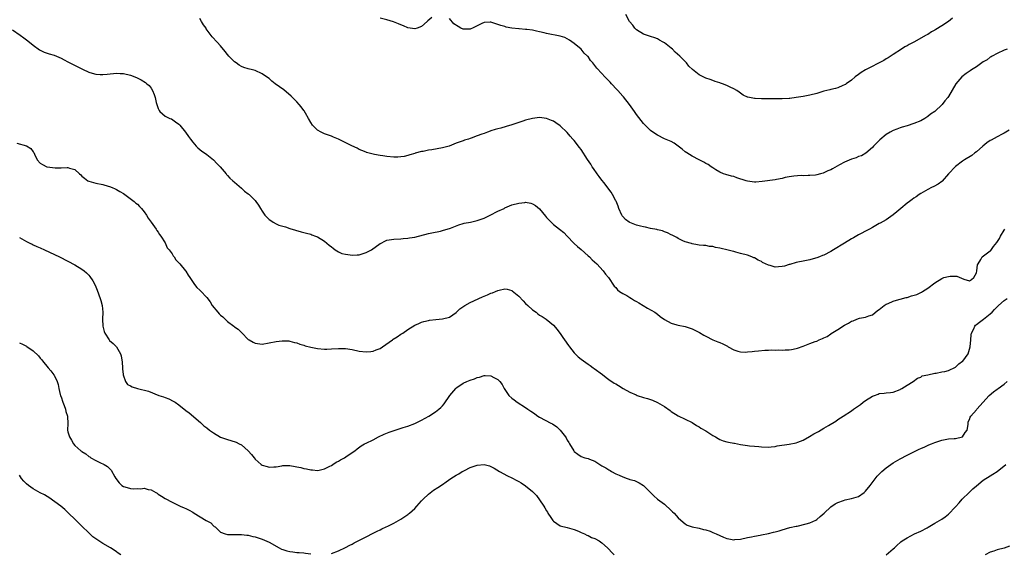
# Model space of a CAD drawing. Units: inches. Extents: x 2616000 to 2619000, y 1530000 to 1533000.
# Drawn here: x 2617361 to 2617645, y 1531159 to 1531313 of the extents above; entities that cross this region are included whole.
import ezdxf

# ---------------------------------------------------------------- set-up
doc = ezdxf.new("R2010")
doc.units = ezdxf.units.IN
doc.header["$MEASUREMENT"] = 0
doc.layers.add('LD26161530_10ft', color=132, linetype='Continuous')

msp = doc.modelspace()

# ---------------------------------------------------------------- linework, layer by layer
at = {"layer": 'LD26161530_10ft'}
for points, elevation in [([(2617646.46, 1531281.54), (2617645, 1531280.68), (2617644.41, 1531280.41), (2617643, 1531279.69), (2617641.27, 1531278.73), (2617641, 1531278.58), (2617640.05, 1531277.95), (2617638.85, 1531277), (2617637, 1531275.37), (2617636.51, 1531275), (2617635.68, 1531274.32), (2617633.56, 1531273), (2617633, 1531272.61), (2617631, 1531271.08), (2617629, 1531268.96), (2617627.12, 1531266.88), (2617627, 1531266.81), (2617626.01, 1531265.99), (2617624.69, 1531265.31), (2617624.04, 1531265), (2617623, 1531264.41), (2617621, 1531263.31), (2617620.47, 1531263), (2617619.65, 1531262.35), (2617619, 1531261.96), (2617618.48, 1531261.52), (2617617.69, 1531261), (2617617, 1531260.48), (2617615.18, 1531259), (2617614.04, 1531257.96), (2617613, 1531257.1), (2617611, 1531255.73), (2617609.25, 1531254.75), (2617609, 1531254.62), (2617607.98, 1531254.02), (2617607, 1531253.5), (2617606.13, 1531253), (2617605, 1531252.42), (2617603.76, 1531251.76), (2617603, 1531251.33), (2617601.54, 1531250.46), (2617601, 1531250.17), (2617599, 1531248.99), (2617595.77, 1531247), (2617595, 1531246.51), (2617593, 1531245.49), (2617592.63, 1531245.37), (2617591.76, 1531245), (2617591, 1531244.73), (2617590.6, 1531244.6), (2617589, 1531244.16), (2617587.96, 1531243.96), (2617587, 1531243.75), (2617585.51, 1531243.51), (2617585, 1531243.37), (2617583.2, 1531242.8), (2617583, 1531242.78), (2617581.7, 1531242.3), (2617581, 1531242.19), (2617579.92, 1531242.08), (2617579, 1531242.06), (2617577.53, 1531242.47), (2617577, 1531242.57), (2617575.36, 1531243.36), (2617575, 1531243.62), (2617574.02, 1531244.02), (2617573, 1531244.71), (2617572.77, 1531244.77), (2617572.22, 1531245), (2617571, 1531245.46), (2617569, 1531246.01), (2617567.64, 1531246.36), (2617567, 1531246.52), (2617566.6, 1531246.6), (2617565, 1531247), (2617563.37, 1531247.37), (2617563, 1531247.5), (2617561.72, 1531247.72), (2617561, 1531247.95), (2617560.03, 1531248.03), (2617559, 1531248.24), (2617558.29, 1531248.29), (2617557, 1531248.41), (2617556.52, 1531248.52), (2617555, 1531248.76), (2617554.83, 1531248.83), (2617553, 1531249.38), (2617552.34, 1531249.66), (2617551, 1531250.28), (2617550.56, 1531250.56), (2617549.25, 1531251.25), (2617549, 1531251.35), (2617547.94, 1531251.94), (2617547, 1531252.25), (2617546.49, 1531252.49), (2617545, 1531252.82), (2617544.87, 1531252.87), (2617543, 1531253.22), (2617541.56, 1531253.56), (2617541, 1531253.64), (2617540.14, 1531253.86), (2617539, 1531254.17), (2617537, 1531254.94), (2617536.89, 1531255), (2617535.84, 1531255.84), (2617535, 1531256.65), (2617534.84, 1531256.84), (2617534.73, 1531257), (2617533.87, 1531259), (2617533.69, 1531259.69), (2617533.08, 1531261.08), (2617533, 1531261.21), (2617532.08, 1531263), (2617531.69, 1531263.69), (2617531, 1531264.53), (2617530.81, 1531264.81), (2617529.57, 1531266.43), (2617529.09, 1531267.09), (2617529, 1531267.19), (2617528.25, 1531268.25), (2617527.62, 1531269), (2617526.55, 1531270.55), (2617526.21, 1531271), (2617525.78, 1531271.78), (2617524.85, 1531273.15), (2617523, 1531275.96), (2617522.56, 1531276.56), (2617521, 1531278.56), (2617520.64, 1531279), (2617519.85, 1531279.85), (2617518.93, 1531280.93), (2617517, 1531282.85), (2617515.73, 1531283.73), (2617515, 1531284.17), (2617514.42, 1531284.42), (2617513, 1531284.91), (2617511, 1531285.2), (2617508.95, 1531284.95), (2617507, 1531284.43), (2617506.2, 1531284.2), (2617503, 1531283.15), (2617501.37, 1531282.63), (2617499.8, 1531282.2), (2617499, 1531281.96), (2617498.24, 1531281.76), (2617497, 1531281.35), (2617496.73, 1531281.27), (2617496.04, 1531281), (2617495, 1531280.63), (2617494.39, 1531280.39), (2617493, 1531279.91), (2617491.24, 1531279.24), (2617491, 1531279.17), (2617490.51, 1531279), (2617489.34, 1531278.66), (2617489, 1531278.5), (2617487.85, 1531278.15), (2617487, 1531277.8), (2617484.92, 1531277), (2617483, 1531276.47), (2617479.9, 1531275.9), (2617479, 1531275.77), (2617477.43, 1531275.43), (2617477, 1531275.38), (2617475.1, 1531274.9), (2617475, 1531274.86), (2617473.56, 1531274.44), (2617473, 1531274.26), (2617471.97, 1531274.03), (2617471, 1531273.86), (2617470.18, 1531273.82), (2617469, 1531273.8), (2617467, 1531273.97), (2617465.84, 1531274.16), (2617465, 1531274.26), (2617463.43, 1531274.57), (2617463, 1531274.62), (2617461.14, 1531275.14), (2617461, 1531275.19), (2617459.75, 1531275.75), (2617459, 1531276.04), (2617458.4, 1531276.4), (2617456.9, 1531277.1), (2617454.36, 1531278.36), (2617453, 1531278.98), (2617451.59, 1531279.59), (2617451, 1531279.83), (2617449, 1531280.55), (2617448, 1531281), (2617447, 1531281.58), (2617445.52, 1531283), (2617445, 1531283.76), (2617444.36, 1531285), (2617443.46, 1531286.54), (2617443.13, 1531287.13), (2617443, 1531287.28), (2617442.29, 1531288.29), (2617441.67, 1531289), (2617441, 1531289.75), (2617439.75, 1531291), (2617439.4, 1531291.4), (2617437.21, 1531293.21), (2617434.77, 1531295), (2617433.77, 1531295.77), (2617433, 1531296.47), (2617432.28, 1531297), (2617431, 1531297.87), (2617429, 1531298.77), (2617428.25, 1531299), (2617427, 1531299.34), (2617425.73, 1531299.73), (2617425, 1531300), (2617424.39, 1531300.39), (2617423.54, 1531301), (2617423, 1531301.35), (2617422.16, 1531302.16), (2617421.38, 1531303), (2617421, 1531303.45), (2617420.32, 1531304.32), (2617419, 1531305.9), (2617418.01, 1531307), (2617416.56, 1531308.56), (2617414.87, 1531310.87), (2617414.81, 1531311), (2617414.05, 1531312.05), (2617413.54, 1531313), (2617413, 1531313.82)], 8800), ([(2617479.91, 1531314.09), (2617478.81, 1531313.19), (2617478.64, 1531313), (2617477, 1531311.5), (2617475.68, 1531311), (2617475, 1531310.82), (2617473.67, 1531311), (2617473, 1531311.11), (2617471.72, 1531311.72), (2617471, 1531312.01), (2617470.34, 1531312.34), (2617468.91, 1531312.91), (2617467, 1531313.47), (2617465, 1531313.95)], 8810), ([(2617645.85, 1531305), (2617645, 1531304.65), (2617643, 1531303.7), (2617641.6, 1531303), (2617641.24, 1531302.76), (2617641, 1531302.62), (2617640.08, 1531301.92), (2617639, 1531301.28), (2617637, 1531299.9), (2617635.55, 1531299), (2617635.25, 1531298.75), (2617634.08, 1531297.92), (2617632.84, 1531297), (2617631.05, 1531294.95), (2617629, 1531291.35), (2617628.78, 1531291), (2617627.91, 1531290.09), (2617627.14, 1531289), (2617624.98, 1531287), (2617623.78, 1531286.22), (2617623, 1531285.53), (2617622.16, 1531285), (2617621, 1531284.33), (2617619, 1531283.48), (2617617, 1531282.84), (2617615.57, 1531282.43), (2617615, 1531282.24), (2617614.1, 1531281.9), (2617613, 1531281.45), (2617612.18, 1531281), (2617611, 1531280.31), (2617609.17, 1531278.83), (2617608.19, 1531277.81), (2617607.37, 1531277), (2617607, 1531276.56), (2617605.07, 1531274.93), (2617603.83, 1531274.17), (2617603, 1531273.94), (2617602.37, 1531273.63), (2617601, 1531273.23), (2617599, 1531272.36), (2617597.54, 1531271.54), (2617595.54, 1531270.46), (2617595, 1531270.11), (2617594.17, 1531269.83), (2617593, 1531269.24), (2617592.8, 1531269.2), (2617592.04, 1531269), (2617591, 1531268.69), (2617590.63, 1531268.63), (2617589, 1531268.45), (2617588.46, 1531268.46), (2617587, 1531268.42), (2617586.45, 1531268.45), (2617584.31, 1531268.31), (2617583, 1531268.07), (2617581.89, 1531267.89), (2617581, 1531267.65), (2617579.39, 1531267.39), (2617579, 1531267.29), (2617575.25, 1531266.75), (2617573.38, 1531266.62), (2617573, 1531266.62), (2617571, 1531266.89), (2617570.6, 1531267), (2617567.87, 1531267.87), (2617567, 1531268.17), (2617566.33, 1531268.33), (2617564.78, 1531268.78), (2617564.11, 1531269), (2617563, 1531269.48), (2617561.86, 1531270.14), (2617561, 1531270.67), (2617560.5, 1531271), (2617559.65, 1531271.65), (2617559, 1531271.98), (2617558.37, 1531272.37), (2617557.03, 1531273), (2617555, 1531274.08), (2617553.53, 1531275), (2617553, 1531275.37), (2617552.12, 1531276.12), (2617551, 1531277), (2617549.85, 1531277.85), (2617549, 1531278.27), (2617547, 1531279.12), (2617545, 1531280.11), (2617543.65, 1531281), (2617543, 1531281.52), (2617541.51, 1531283), (2617541, 1531283.55), (2617539, 1531286.07), (2617538.38, 1531287), (2617536.93, 1531289), (2617535.18, 1531291.18), (2617535, 1531291.37), (2617533.59, 1531293), (2617533.34, 1531293.34), (2617531.74, 1531295), (2617531.41, 1531295.41), (2617531, 1531295.86), (2617530.41, 1531296.41), (2617529.85, 1531297), (2617529, 1531297.99), (2617527.51, 1531299.51), (2617527, 1531300.24), (2617526.63, 1531300.63), (2617526.35, 1531301), (2617525.68, 1531301.68), (2617525, 1531302.82), (2617524.85, 1531303), (2617523.86, 1531303.86), (2617522.97, 1531305), (2617521, 1531306.65), (2617519.61, 1531307.61), (2617519, 1531307.99), (2617518.3, 1531308.3), (2617517, 1531308.71), (2617513, 1531309.49), (2617512.3, 1531309.7), (2617511, 1531310), (2617510.15, 1531310.15), (2617509, 1531310.43), (2617507.35, 1531310.65), (2617507, 1531310.67), (2617505.16, 1531310.84), (2617505, 1531310.82), (2617503.04, 1531311.04), (2617501.35, 1531311.35), (2617501, 1531311.49), (2617499.81, 1531311.81), (2617499, 1531312.14), (2617497, 1531312.73), (2617496.74, 1531312.74), (2617495, 1531312.64), (2617494.37, 1531312.37), (2617493, 1531311.71), (2617491.66, 1531311), (2617491.19, 1531310.81), (2617491, 1531310.78), (2617490.79, 1531310.79), (2617489, 1531310.75), (2617488.33, 1531311), (2617487.49, 1531311.49), (2617486.33, 1531312.33), (2617485, 1531313.82)], 8810), ([(2617630.09, 1531313.91), (2617629, 1531312.98), (2617627, 1531311.68), (2617625.3, 1531310.7), (2617625, 1531310.48), (2617624.05, 1531309.95), (2617623, 1531309.26), (2617622.56, 1531309), (2617619, 1531307), (2617617.66, 1531306.34), (2617617, 1531305.9), (2617616.39, 1531305.61), (2617615.39, 1531305), (2617613, 1531303.46), (2617611.54, 1531302.46), (2617611, 1531302.21), (2617610.28, 1531301.72), (2617605.02, 1531298.98), (2617603.78, 1531298.22), (2617603, 1531297.65), (2617602, 1531297), (2617601, 1531296.03), (2617599.47, 1531295), (2617599.21, 1531294.79), (2617599, 1531294.65), (2617598.49, 1531294.49), (2617597, 1531293.84), (2617596.39, 1531293.61), (2617595, 1531293.35), (2617594.74, 1531293.26), (2617593, 1531292.82), (2617591, 1531292.22), (2617589, 1531291.68), (2617587, 1531291.31), (2617585.01, 1531291.01), (2617583.23, 1531290.77), (2617583, 1531290.73), (2617581, 1531290.63), (2617579, 1531290.68), (2617575, 1531290.67), (2617573.24, 1531290.76), (2617573, 1531290.75), (2617571.1, 1531291.1), (2617571, 1531291.14), (2617569.74, 1531291.74), (2617569, 1531292.23), (2617568.55, 1531292.55), (2617567.88, 1531293), (2617567, 1531293.52), (2617565.99, 1531293.99), (2617565, 1531294.51), (2617563.74, 1531295), (2617563.19, 1531295.19), (2617563, 1531295.3), (2617561.68, 1531295.68), (2617561, 1531295.97), (2617560.22, 1531296.22), (2617559, 1531296.64), (2617558.24, 1531297), (2617557, 1531297.54), (2617555.09, 1531299.09), (2617554.08, 1531300.08), (2617553.36, 1531301), (2617551.47, 1531303), (2617550.15, 1531304.15), (2617549.31, 1531305), (2617549, 1531305.22), (2617547, 1531306.76), (2617546.65, 1531307), (2617545.6, 1531307.6), (2617545, 1531307.92), (2617544.24, 1531308.24), (2617543, 1531308.62), (2617541.85, 1531309), (2617541.24, 1531309.24), (2617541, 1531309.3), (2617539, 1531310.58), (2617538.53, 1531311), (2617537.88, 1531311.88), (2617536.93, 1531313), (2617535.86, 1531315)], 8820), ([(2617359, 1531310.52), (2617361.21, 1531309), (2617362.23, 1531308.23), (2617363.38, 1531307.38), (2617365, 1531306.12), (2617366.82, 1531304.82), (2617367, 1531304.71), (2617368.14, 1531304.14), (2617369, 1531303.82), (2617369.61, 1531303.61), (2617371, 1531303.2), (2617373, 1531302.38), (2617373.88, 1531301.88), (2617375, 1531301.32), (2617375.56, 1531301), (2617376.51, 1531300.51), (2617377.88, 1531299.88), (2617379, 1531299.27), (2617379.2, 1531299.2), (2617381, 1531298.35), (2617381.94, 1531298.06), (2617383, 1531297.78), (2617384.31, 1531297.69), (2617385, 1531297.66), (2617386.26, 1531297.74), (2617389, 1531298.01), (2617390.01, 1531297.99), (2617391, 1531297.94), (2617393, 1531297.44), (2617394.75, 1531296.75), (2617396.14, 1531296.14), (2617397.35, 1531295.35), (2617397.72, 1531295), (2617398.45, 1531294.45), (2617399, 1531293.67), (2617399.41, 1531293), (2617399.9, 1531291.9), (2617400.12, 1531291), (2617400.43, 1531289.57), (2617400.58, 1531289), (2617401, 1531287.83), (2617401.29, 1531287.29), (2617401.52, 1531287), (2617403, 1531285.65), (2617404.4, 1531285), (2617404.82, 1531284.82), (2617406.04, 1531284.04), (2617407, 1531283.32), (2617407.29, 1531283), (2617408.92, 1531281), (2617409.75, 1531279.75), (2617410.35, 1531279), (2617411, 1531278.14), (2617411.99, 1531277), (2617412.48, 1531276.48), (2617413.57, 1531275.57), (2617414.41, 1531275), (2617415, 1531274.56), (2617416.99, 1531273), (2617417.94, 1531271.94), (2617418.89, 1531271), (2617420.61, 1531269), (2617420.76, 1531268.76), (2617421, 1531268.54), (2617421.7, 1531267.7), (2617422.54, 1531267), (2617423, 1531266.54), (2617425, 1531264.83), (2617425.93, 1531263.93), (2617427, 1531263.2), (2617427.1, 1531263.1), (2617427.24, 1531263), (2617429, 1531261.24), (2617429.19, 1531261), (2617429.95, 1531259.94), (2617430.48, 1531259), (2617431, 1531258.23), (2617431.8, 1531257), (2617432.4, 1531256.4), (2617433, 1531255.76), (2617433.47, 1531255.48), (2617434.15, 1531255), (2617435, 1531254.53), (2617435.81, 1531254.19), (2617437, 1531253.83), (2617437.69, 1531253.69), (2617439, 1531253.23), (2617442.26, 1531252.26), (2617443, 1531252.08), (2617443.81, 1531251.81), (2617445, 1531251.52), (2617445.36, 1531251.36), (2617446.42, 1531251), (2617447, 1531250.75), (2617449, 1531249.49), (2617449.62, 1531249), (2617450.36, 1531248.36), (2617451, 1531247.87), (2617451.47, 1531247.47), (2617452.08, 1531247), (2617453, 1531246.49), (2617454.02, 1531246.02), (2617455, 1531245.76), (2617456.38, 1531245.62), (2617457, 1531245.48), (2617458.37, 1531245.63), (2617459, 1531245.63), (2617461, 1531246.22), (2617462.5, 1531247), (2617465, 1531248.87), (2617465.28, 1531249), (2617466.42, 1531249.58), (2617467, 1531249.79), (2617469, 1531250.09), (2617471, 1531250.21), (2617471.71, 1531250.29), (2617473, 1531250.38), (2617473.52, 1531250.48), (2617475, 1531250.72), (2617479, 1531251.76), (2617479.97, 1531251.97), (2617482.45, 1531252.45), (2617483, 1531252.58), (2617485.32, 1531253.32), (2617487.74, 1531254.26), (2617489, 1531254.61), (2617489.3, 1531254.7), (2617491.06, 1531255.06), (2617493, 1531255.5), (2617495, 1531256.21), (2617496.72, 1531257), (2617499, 1531258.16), (2617500.78, 1531259), (2617501, 1531259.12), (2617503, 1531259.99), (2617505, 1531260.55), (2617506.74, 1531260.74), (2617507, 1531260.75), (2617508.51, 1531260.51), (2617509, 1531260.36), (2617509.87, 1531259.87), (2617511, 1531258.87), (2617512.71, 1531256.71), (2617513, 1531256.38), (2617513.65, 1531255.65), (2617515, 1531254.32), (2617516.78, 1531253), (2617517.99, 1531251.99), (2617519, 1531250.98), (2617520.94, 1531248.94), (2617521, 1531248.89), (2617521.95, 1531247.95), (2617523, 1531247.12), (2617525, 1531245.32), (2617525.38, 1531245), (2617526.18, 1531244.18), (2617527.54, 1531243), (2617529.39, 1531241), (2617530.05, 1531240.05), (2617530.94, 1531239), (2617532.54, 1531236.54), (2617533, 1531236.15), (2617533.45, 1531235.45), (2617534.09, 1531235), (2617535, 1531234.41), (2617536.2, 1531233.8), (2617537, 1531233.3), (2617537.57, 1531233), (2617538.41, 1531232.41), (2617539, 1531232.13), (2617539.69, 1531231.69), (2617540.93, 1531231), (2617542.17, 1531230.17), (2617544.22, 1531229), (2617545, 1531228.44), (2617545.79, 1531227.79), (2617547, 1531226.92), (2617549, 1531225.81), (2617550.61, 1531225.39), (2617551, 1531225.28), (2617553, 1531224.89), (2617554.42, 1531224.42), (2617555, 1531224.21), (2617557.12, 1531223.12), (2617558.41, 1531222.42), (2617559, 1531222.07), (2617561, 1531221.08), (2617562.47, 1531220.47), (2617563, 1531220.27), (2617563.87, 1531219.87), (2617565.18, 1531219.18), (2617565.43, 1531219), (2617567, 1531218.17), (2617568.2, 1531217.8), (2617569, 1531217.58), (2617570.47, 1531217.53), (2617571, 1531217.58), (2617572.34, 1531217.66), (2617573, 1531217.8), (2617574.12, 1531217.88), (2617575.95, 1531218.05), (2617577, 1531218.03), (2617577.89, 1531218.11), (2617579, 1531218.04), (2617579.89, 1531218.11), (2617581, 1531218.07), (2617581.86, 1531218.14), (2617583, 1531218.2), (2617583.7, 1531218.3), (2617585, 1531218.54), (2617585.38, 1531218.62), (2617587, 1531219.2), (2617589, 1531220.01), (2617590.53, 1531220.53), (2617591, 1531220.7), (2617591.62, 1531221), (2617592.6, 1531221.4), (2617593, 1531221.58), (2617593.95, 1531222.05), (2617595, 1531222.79), (2617595.14, 1531222.86), (2617597, 1531224.05), (2617599, 1531225.29), (2617600.12, 1531225.88), (2617601, 1531226.43), (2617601.43, 1531226.57), (2617602.5, 1531227), (2617603.3, 1531227.3), (2617605, 1531227.6), (2617605.96, 1531227.96), (2617607, 1531228.31), (2617608.52, 1531229.48), (2617609, 1531229.78), (2617610.37, 1531231), (2617611, 1531231.35), (2617611.53, 1531231.53), (2617613, 1531232.24), (2617614.65, 1531232.65), (2617615, 1531232.78), (2617616.73, 1531233.27), (2617617, 1531233.3), (2617618.29, 1531233.71), (2617619.85, 1531234.15), (2617621, 1531234.75), (2617621.21, 1531234.79), (2617621.47, 1531235), (2617623, 1531235.94), (2617625, 1531237.55), (2617627, 1531238.78), (2617627.62, 1531239), (2617629, 1531239.38), (2617629.4, 1531239.4), (2617631.4, 1531239.4), (2617633.43, 1531238.57), (2617635, 1531238.1), (2617635.58, 1531238.42), (2617636.28, 1531239), (2617637, 1531240.43), (2617637.14, 1531241), (2617637.33, 1531242.67), (2617637.47, 1531243), (2617638.27, 1531244.27), (2617638.64, 1531245), (2617641, 1531246.73), (2617641.13, 1531246.87), (2617641.97, 1531247.97), (2617642.89, 1531249.11), (2617643.66, 1531250.34), (2617643.98, 1531251), (2617645, 1531252.75), (2617645.18, 1531253)], 8790), ([(2617360.2, 1531277.8), (2617363, 1531277.03), (2617364.31, 1531276.31), (2617365, 1531275.29), (2617365.13, 1531275.13), (2617365.3, 1531274.7), (2617366.15, 1531273), (2617367, 1531272.09), (2617367.67, 1531271.67), (2617368.92, 1531271), (2617369, 1531270.97), (2617371.31, 1531270.69), (2617373, 1531270.7), (2617374.8, 1531270.8), (2617375, 1531270.76), (2617375.43, 1531270.57), (2617377, 1531270.24), (2617378.27, 1531269), (2617378.68, 1531268.68), (2617379, 1531268.35), (2617379.73, 1531267.73), (2617380.73, 1531267), (2617381, 1531266.85), (2617383, 1531266.31), (2617385, 1531265.88), (2617386.56, 1531265.44), (2617387, 1531265.3), (2617387.74, 1531265), (2617388.61, 1531264.61), (2617389, 1531264.46), (2617389.91, 1531263.91), (2617391, 1531263.31), (2617394.09, 1531261), (2617394.54, 1531260.54), (2617395, 1531260.19), (2617395.58, 1531259.58), (2617396.19, 1531259), (2617397, 1531257.96), (2617397.67, 1531257), (2617398.13, 1531256.13), (2617399, 1531255.03), (2617400.4, 1531253), (2617400.63, 1531252.63), (2617401, 1531252.17), (2617401.43, 1531251.43), (2617401.73, 1531251), (2617403, 1531249.02), (2617403.64, 1531247.64), (2617404.17, 1531247), (2617405, 1531245.85), (2617405.32, 1531245.32), (2617405.64, 1531245), (2617406.14, 1531244.14), (2617407, 1531243.3), (2617407.13, 1531243.13), (2617407.27, 1531243), (2617408.91, 1531241), (2617409, 1531240.87), (2617409.67, 1531239.67), (2617410.17, 1531239), (2617411.52, 1531237), (2617412.18, 1531236.18), (2617413, 1531235.38), (2617413.18, 1531235.18), (2617415, 1531233.28), (2617416.01, 1531232.01), (2617416.6, 1531231), (2617418.2, 1531229), (2617418.59, 1531228.59), (2617419, 1531228.18), (2617419.65, 1531227.65), (2617421, 1531226.37), (2617422.83, 1531225), (2617423, 1531224.83), (2617424.1, 1531224.09), (2617425, 1531223.16), (2617425.1, 1531223.1), (2617427, 1531221.18), (2617427.22, 1531221), (2617428.37, 1531220.37), (2617429, 1531220.1), (2617431, 1531219.84), (2617433, 1531220.14), (2617435, 1531220.55), (2617436.76, 1531220.76), (2617437, 1531220.79), (2617438.71, 1531220.71), (2617439, 1531220.69), (2617440.32, 1531220.32), (2617441, 1531220.15), (2617441.82, 1531219.82), (2617443, 1531219.48), (2617443.36, 1531219.36), (2617445, 1531218.94), (2617447, 1531218.54), (2617449, 1531218.37), (2617449.61, 1531218.39), (2617451, 1531218.41), (2617453, 1531218.52), (2617455, 1531218.5), (2617457, 1531218.23), (2617459, 1531217.82), (2617461, 1531217.57), (2617462.3, 1531217.7), (2617463, 1531217.75), (2617463.88, 1531218.12), (2617465, 1531218.54), (2617465.72, 1531219), (2617468.57, 1531221), (2617468.81, 1531221.19), (2617469.93, 1531221.93), (2617471, 1531222.66), (2617471.56, 1531223), (2617473, 1531224.05), (2617475, 1531225.27), (2617476.2, 1531225.8), (2617477, 1531226.12), (2617477.64, 1531226.36), (2617479, 1531226.67), (2617479.25, 1531226.75), (2617481.05, 1531226.95), (2617483, 1531227.09), (2617485, 1531227.6), (2617487, 1531228.96), (2617488.01, 1531229.99), (2617489.46, 1531231), (2617491, 1531231.86), (2617494.56, 1531233.44), (2617495.98, 1531234.02), (2617497, 1531234.48), (2617497.4, 1531234.6), (2617498.3, 1531235), (2617499, 1531235.29), (2617499.4, 1531235.4), (2617501, 1531235.73), (2617501.64, 1531235.64), (2617503, 1531235.27), (2617503.15, 1531235.15), (2617505, 1531233.62), (2617506.26, 1531232.26), (2617507, 1531231.56), (2617507.64, 1531231), (2617509, 1531229.7), (2617509.99, 1531229), (2617510.54, 1531228.54), (2617511, 1531228.2), (2617511.74, 1531227.74), (2617512.89, 1531227), (2617515, 1531225.28), (2617516.05, 1531224.05), (2617516.86, 1531223), (2617517, 1531222.84), (2617517.75, 1531221.75), (2617518.21, 1531221), (2617519.38, 1531219.38), (2617519.63, 1531219), (2617521, 1531217.3), (2617521.29, 1531217), (2617522.18, 1531216.18), (2617523, 1531215.51), (2617523.64, 1531215), (2617525, 1531214), (2617525.59, 1531213.59), (2617526.46, 1531213), (2617526.76, 1531212.76), (2617529.2, 1531211), (2617530.18, 1531210.18), (2617531, 1531209.61), (2617532.56, 1531208.56), (2617533, 1531208.33), (2617533.81, 1531207.81), (2617535.17, 1531207), (2617537, 1531205.98), (2617538.88, 1531205.12), (2617539.18, 1531205), (2617541, 1531204.42), (2617542.12, 1531204.12), (2617543.59, 1531203.59), (2617545, 1531202.95), (2617547, 1531201.78), (2617548.65, 1531200.65), (2617549, 1531200.38), (2617551, 1531199.12), (2617553, 1531198.16), (2617555, 1531197.14), (2617556.29, 1531196.29), (2617557, 1531195.94), (2617557.57, 1531195.57), (2617559, 1531194.73), (2617561, 1531193.43), (2617561.75, 1531193), (2617562.51, 1531192.51), (2617563, 1531192.27), (2617563.92, 1531191.92), (2617565, 1531191.58), (2617565.5, 1531191.5), (2617567, 1531191.21), (2617567.19, 1531191.19), (2617569, 1531190.86), (2617571, 1531190.54), (2617571.54, 1531190.46), (2617573, 1531190.33), (2617574.27, 1531190.27), (2617575, 1531190.16), (2617577, 1531190.06), (2617577.81, 1531190.19), (2617579, 1531190.26), (2617579.57, 1531190.43), (2617582.96, 1531190.96), (2617585, 1531191.32), (2617585.54, 1531191.54), (2617587, 1531192.07), (2617588.84, 1531193.16), (2617590.12, 1531193.88), (2617591.43, 1531194.57), (2617593, 1531195.49), (2617594.33, 1531196.33), (2617596.42, 1531197.58), (2617597, 1531198), (2617598.62, 1531199), (2617601, 1531200.59), (2617601.56, 1531201), (2617603, 1531201.98), (2617603.59, 1531202.41), (2617604.31, 1531203), (2617605, 1531203.48), (2617607, 1531204.78), (2617607.6, 1531205), (2617608.65, 1531205.35), (2617609, 1531205.51), (2617610.4, 1531205.6), (2617611, 1531205.75), (2617612.19, 1531205.81), (2617613, 1531205.98), (2617615, 1531206.71), (2617615.16, 1531206.84), (2617615.52, 1531207), (2617617, 1531207.92), (2617618.76, 1531209), (2617620.02, 1531209.98), (2617621, 1531210.31), (2617621.38, 1531210.62), (2617623, 1531210.94), (2617623.04, 1531210.96), (2617625, 1531211.42), (2617625.41, 1531211.41), (2617627, 1531211.78), (2617627.92, 1531211.92), (2617629, 1531212.23), (2617631, 1531213.2), (2617631.93, 1531214.07), (2617633, 1531214.87), (2617633.07, 1531214.93), (2617634.59, 1531217), (2617635.24, 1531219), (2617635.37, 1531221), (2617635.54, 1531222.46), (2617635.62, 1531223), (2617636.24, 1531224.24), (2617636.58, 1531225), (2617636.76, 1531225.24), (2617637, 1531225.46), (2617637.89, 1531226.11), (2617639.03, 1531226.97), (2617641, 1531228.51), (2617641.51, 1531229), (2617642.24, 1531229.76), (2617643, 1531230.62), (2617643.42, 1531231), (2617645, 1531232.37), (2617645.92, 1531233)], 8780), ([(2617361, 1531250.62), (2617363, 1531249.48), (2617364, 1531249), (2617364.66, 1531248.66), (2617365, 1531248.51), (2617366.01, 1531248.01), (2617367, 1531247.58), (2617368.21, 1531247), (2617372.53, 1531245), (2617375, 1531243.77), (2617377, 1531242.71), (2617379, 1531241.49), (2617379.62, 1531241), (2617380.36, 1531240.36), (2617381, 1531239.71), (2617381.33, 1531239.33), (2617382.12, 1531238.12), (2617382.8, 1531236.8), (2617383.42, 1531235.42), (2617384.31, 1531233), (2617384.45, 1531232.45), (2617384.88, 1531231), (2617385.08, 1531229), (2617384.98, 1531227), (2617385, 1531225), (2617385.47, 1531223.47), (2617385.63, 1531223), (2617386.87, 1531221), (2617387, 1531220.83), (2617388, 1531220), (2617389.01, 1531219.01), (2617390.19, 1531217), (2617390.38, 1531216.38), (2617390.58, 1531214.58), (2617390.68, 1531213), (2617390.69, 1531212.69), (2617390.95, 1531211), (2617390.95, 1531210.95), (2617391.61, 1531209), (2617392.14, 1531208.14), (2617393, 1531207.8), (2617393.51, 1531207.51), (2617395, 1531207), (2617398.19, 1531206.19), (2617401.22, 1531205), (2617402.59, 1531204.59), (2617403, 1531204.4), (2617404.05, 1531204.05), (2617405.36, 1531203.36), (2617405.87, 1531203), (2617407, 1531202.27), (2617409, 1531200.63), (2617409.92, 1531199.92), (2617413.17, 1531197.17), (2617414.22, 1531196.22), (2617415, 1531195.64), (2617415.77, 1531195), (2617417, 1531194.18), (2617418.96, 1531192.96), (2617421, 1531192.24), (2617422.01, 1531192.01), (2617423.51, 1531191.51), (2617424.39, 1531191), (2617425, 1531190.68), (2617426.95, 1531188.95), (2617427.94, 1531187.94), (2617428.66, 1531187), (2617429, 1531186.62), (2617430.76, 1531185), (2617431, 1531184.84), (2617432.44, 1531184.44), (2617433, 1531184.24), (2617434.34, 1531184.34), (2617435, 1531184.33), (2617436.68, 1531184.68), (2617437, 1531184.73), (2617439, 1531184.78), (2617440.49, 1531184.49), (2617441, 1531184.38), (2617442.16, 1531184.16), (2617443, 1531183.9), (2617443.82, 1531183.82), (2617445, 1531183.51), (2617445.49, 1531183.49), (2617447, 1531183.34), (2617447.41, 1531183.41), (2617449, 1531183.8), (2617450.54, 1531184.54), (2617451, 1531184.79), (2617451.35, 1531185), (2617452.32, 1531185.68), (2617453, 1531186), (2617453.61, 1531186.39), (2617454.71, 1531187), (2617455.53, 1531187.53), (2617457.74, 1531189), (2617458.43, 1531189.57), (2617459.6, 1531190.4), (2617460.55, 1531191), (2617461, 1531191.24), (2617463, 1531192.21), (2617464.54, 1531193), (2617466.23, 1531193.77), (2617467.63, 1531194.37), (2617469.12, 1531194.88), (2617471.7, 1531195.7), (2617473, 1531196.14), (2617475, 1531196.89), (2617475.25, 1531197), (2617477, 1531197.86), (2617479.04, 1531199), (2617481, 1531200.3), (2617481.99, 1531201), (2617482.53, 1531201.47), (2617483, 1531202.03), (2617483.47, 1531202.53), (2617485.11, 1531205), (2617486.83, 1531207), (2617487, 1531207.15), (2617487.43, 1531207.43), (2617489, 1531208.52), (2617490.03, 1531209), (2617491, 1531209.4), (2617492.2, 1531209.8), (2617493, 1531210.18), (2617493.7, 1531210.3), (2617495, 1531210.75), (2617495.3, 1531210.7), (2617497, 1531210.67), (2617497.84, 1531210.16), (2617499, 1531209.59), (2617499.55, 1531209), (2617500.19, 1531208.19), (2617500.76, 1531207), (2617502.17, 1531205), (2617503, 1531204.24), (2617503.7, 1531203.7), (2617504.58, 1531203), (2617507, 1531201.47), (2617507.64, 1531201), (2617508.48, 1531200.48), (2617509, 1531200.12), (2617509.69, 1531199.69), (2617510.56, 1531199), (2617511, 1531198.72), (2617514.26, 1531197), (2617514.76, 1531196.76), (2617515.95, 1531195.95), (2617517, 1531194.96), (2617518.51, 1531193), (2617518.7, 1531192.7), (2617519, 1531192.11), (2617519.44, 1531191.44), (2617519.68, 1531191), (2617520.87, 1531189), (2617521, 1531188.84), (2617522.07, 1531188.07), (2617523, 1531187.37), (2617524.09, 1531187), (2617525, 1531186.76), (2617525.44, 1531186.56), (2617527, 1531185.98), (2617528.41, 1531185), (2617529, 1531184.68), (2617530.11, 1531184.11), (2617531, 1531183.49), (2617531.34, 1531183.34), (2617531.79, 1531183), (2617533, 1531182.37), (2617533.99, 1531181.99), (2617535, 1531181.44), (2617536.29, 1531181), (2617536.83, 1531180.84), (2617537, 1531180.75), (2617538.4, 1531180.4), (2617539, 1531180.11), (2617539.78, 1531179.78), (2617541, 1531179.03), (2617543.97, 1531175.97), (2617545.04, 1531175.04), (2617547, 1531173.6), (2617549, 1531171.81), (2617549.39, 1531171.39), (2617549.8, 1531171), (2617551, 1531169.66), (2617551.77, 1531169), (2617553, 1531167.88), (2617553.57, 1531167.57), (2617555.01, 1531167.01), (2617557, 1531166.68), (2617558.27, 1531166.27), (2617559, 1531166.2), (2617560.24, 1531165.76), (2617561, 1531165.44), (2617561.98, 1531165), (2617563, 1531164.5), (2617564.09, 1531164.09), (2617565, 1531163.7), (2617565.63, 1531163.63), (2617567, 1531163.31), (2617567.35, 1531163.35), (2617569, 1531163.44), (2617571, 1531163.92), (2617572.12, 1531164.12), (2617573, 1531164.37), (2617574.62, 1531164.62), (2617575, 1531164.71), (2617577, 1531165.11), (2617578.53, 1531165.47), (2617579, 1531165.61), (2617580.12, 1531165.88), (2617581, 1531166.2), (2617583.16, 1531166.84), (2617585, 1531167.24), (2617585.28, 1531167.28), (2617587.87, 1531167.87), (2617589, 1531168.24), (2617590.67, 1531169), (2617591, 1531169.2), (2617591.95, 1531170.05), (2617593.13, 1531171), (2617595, 1531172.82), (2617596.31, 1531173.69), (2617597, 1531174.09), (2617598.67, 1531174.67), (2617599.15, 1531174.85), (2617601, 1531175.19), (2617603, 1531175.85), (2617604.66, 1531177), (2617605, 1531177.31), (2617606.36, 1531179), (2617608.37, 1531181.63), (2617609, 1531182.25), (2617609.37, 1531182.63), (2617609.75, 1531183), (2617611, 1531184.06), (2617612.3, 1531185), (2617613, 1531185.48), (2617615, 1531186.68), (2617617, 1531187.75), (2617619.53, 1531189), (2617620.48, 1531189.52), (2617621, 1531189.7), (2617622.18, 1531190.18), (2617623.28, 1531190.72), (2617624.05, 1531191), (2617625, 1531191.41), (2617625.6, 1531191.6), (2617627, 1531192.1), (2617629, 1531192.46), (2617630.58, 1531192.58), (2617631, 1531192.59), (2617633, 1531192.99), (2617633.76, 1531194.24), (2617634.32, 1531195), (2617634.59, 1531196.59), (2617634.61, 1531197), (2617634.68, 1531197.32), (2617635, 1531198.01), (2617635.24, 1531198.76), (2617635.41, 1531199), (2617637, 1531200.85), (2617637.15, 1531201), (2617640.7, 1531205), (2617641.98, 1531206.02), (2617643, 1531206.77), (2617643.27, 1531207), (2617645, 1531208.2), (2617645.91, 1531209)], 8770), ([(2617361, 1531220.17), (2617361.83, 1531219.83), (2617363, 1531219.2), (2617363.14, 1531219.14), (2617365, 1531217.88), (2617366.45, 1531216.45), (2617367, 1531215.78), (2617367.37, 1531215.37), (2617367.64, 1531215), (2617369.31, 1531213), (2617370.09, 1531212.09), (2617370.93, 1531210.93), (2617371, 1531210.81), (2617371.83, 1531209), (2617372.15, 1531208.15), (2617372.33, 1531207), (2617372.76, 1531205.24), (2617372.88, 1531204.88), (2617373, 1531204.58), (2617373.52, 1531203), (2617373.93, 1531202.07), (2617374.31, 1531201), (2617374.38, 1531200.38), (2617374.88, 1531199), (2617374.87, 1531198.87), (2617374.93, 1531196.93), (2617374.88, 1531195), (2617375, 1531194.47), (2617375.42, 1531193), (2617376.04, 1531192.04), (2617376.59, 1531191), (2617377, 1531190.5), (2617378.66, 1531189), (2617378.87, 1531188.87), (2617379, 1531188.78), (2617380.13, 1531188.13), (2617381, 1531187.4), (2617381.25, 1531187.25), (2617381.56, 1531187), (2617383, 1531186.22), (2617384.56, 1531185.44), (2617385, 1531185.24), (2617385.39, 1531185), (2617386.43, 1531184.43), (2617387, 1531183.89), (2617387.42, 1531183.42), (2617388.47, 1531181.53), (2617388.79, 1531181), (2617389.75, 1531179.75), (2617390.55, 1531179), (2617391, 1531178.69), (2617391.42, 1531178.58), (2617393, 1531178.1), (2617393.95, 1531178.05), (2617395, 1531178.12), (2617395.97, 1531178.03), (2617397, 1531178.22), (2617398.17, 1531177.83), (2617399, 1531177.76), (2617400.32, 1531177), (2617400.74, 1531176.74), (2617401, 1531176.5), (2617401.95, 1531175.95), (2617403, 1531175.2), (2617405, 1531174.15), (2617407.36, 1531173), (2617408.55, 1531172.55), (2617409, 1531172.35), (2617409.9, 1531171.9), (2617411, 1531171.27), (2617411.38, 1531171), (2617414.89, 1531168.89), (2617415, 1531168.79), (2617416.16, 1531168.16), (2617417, 1531167.31), (2617417.19, 1531167.19), (2617417.47, 1531167), (2617419, 1531165.47), (2617420.34, 1531165), (2617421, 1531164.83), (2617423, 1531164.86), (2617424.82, 1531164.82), (2617425, 1531164.84), (2617426.61, 1531164.61), (2617427, 1531164.63), (2617428.27, 1531164.27), (2617429, 1531164.18), (2617429.86, 1531163.86), (2617431, 1531163.52), (2617433, 1531162.64), (2617435.92, 1531161), (2617436.62, 1531160.62), (2617437, 1531160.47), (2617438.13, 1531160.13), (2617439, 1531159.89), (2617439.83, 1531159.83), (2617441, 1531159.66), (2617441.66, 1531159.66), (2617443, 1531159.51), (2617443.48, 1531159.48), (2617445, 1531159.22)], 8760), ([(2617451, 1531159.33), (2617453, 1531160.13), (2617455, 1531161.05), (2617456.28, 1531161.72), (2617457, 1531162.07), (2617457.58, 1531162.42), (2617459.25, 1531163.25), (2617461, 1531164.18), (2617463, 1531165.19), (2617464.16, 1531165.84), (2617465, 1531166.18), (2617465.54, 1531166.46), (2617466.74, 1531167), (2617467.24, 1531167.24), (2617469, 1531168.15), (2617471, 1531169.29), (2617473, 1531170.62), (2617473.22, 1531170.78), (2617473.49, 1531171), (2617475, 1531172.37), (2617475.6, 1531173), (2617477, 1531174.55), (2617477.43, 1531175), (2617479, 1531176.52), (2617480.41, 1531177.59), (2617481.64, 1531178.36), (2617483, 1531179.28), (2617484.05, 1531180.05), (2617485.39, 1531181), (2617487, 1531181.98), (2617487.69, 1531182.31), (2617488.72, 1531183), (2617489, 1531183.16), (2617489.36, 1531183.36), (2617491, 1531184.15), (2617493, 1531184.89), (2617495, 1531185.07), (2617496.62, 1531184.62), (2617497, 1531184.48), (2617497.94, 1531183.94), (2617499.44, 1531183), (2617501.78, 1531181.78), (2617503, 1531181.2), (2617504.46, 1531180.46), (2617505, 1531180.16), (2617505.73, 1531179.73), (2617507, 1531178.93), (2617509, 1531177.29), (2617510.13, 1531176.13), (2617511, 1531174.89), (2617512.21, 1531173), (2617512.54, 1531172.54), (2617513, 1531171.67), (2617513.29, 1531171.29), (2617513.43, 1531171), (2617514.22, 1531169.78), (2617514.84, 1531168.84), (2617515, 1531168.65), (2617515.97, 1531167.97), (2617517, 1531167.35), (2617519, 1531166.87), (2617521, 1531166.25), (2617522.25, 1531165.75), (2617523, 1531165.4), (2617524.01, 1531165), (2617524.63, 1531164.63), (2617525, 1531164.53), (2617525.97, 1531163.97), (2617527, 1531163.64), (2617528.16, 1531163), (2617529, 1531162.44), (2617530.56, 1531161), (2617530.78, 1531160.78), (2617531, 1531160.59), (2617531.75, 1531159.75), (2617532.55, 1531159)], 8760), ([(2617610.97, 1531159), (2617613, 1531160.69), (2617613.35, 1531161), (2617614.2, 1531161.8), (2617615, 1531162.51), (2617615.25, 1531162.75), (2617615.55, 1531163), (2617617, 1531163.91), (2617619.16, 1531165), (2617621, 1531165.8), (2617622.77, 1531166.77), (2617623.08, 1531166.92), (2617625, 1531168.1), (2617627, 1531169.26), (2617628.04, 1531169.96), (2617629, 1531170.69), (2617631, 1531172.78), (2617632.04, 1531173.96), (2617632.91, 1531175), (2617634.92, 1531177), (2617636.02, 1531177.98), (2617637, 1531178.93), (2617639, 1531180.54), (2617641, 1531181.79), (2617641.79, 1531182.21), (2617643, 1531183.07), (2617645.45, 1531185)], 8760), ([(2617390.21, 1531159), (2617389.49, 1531159.49), (2617389, 1531159.87), (2617388.29, 1531160.29), (2617387.24, 1531161), (2617385, 1531162.26), (2617383.35, 1531163.35), (2617382.19, 1531164.19), (2617381.33, 1531165), (2617381, 1531165.28), (2617379, 1531167.28), (2617378.12, 1531168.12), (2617377.27, 1531169), (2617375, 1531171.19), (2617374.04, 1531172.04), (2617372.93, 1531173), (2617369.51, 1531175.51), (2617369, 1531175.76), (2617368.24, 1531176.24), (2617367, 1531176.89), (2617365, 1531178.01), (2617363.64, 1531179), (2617363, 1531179.51), (2617362.25, 1531180.26), (2617361.62, 1531181), (2617361, 1531181.93)], 8750), ([(2617646.56, 1531161.44), (2617645, 1531160.91), (2617643, 1531160.36), (2617642.04, 1531160.04), (2617641, 1531159.75), (2617639.5, 1531159)], 8750)]:
    msp.add_lwpolyline(points, dxfattribs=dict(at, elevation=elevation))

doc.saveas('drawing.dxf')
